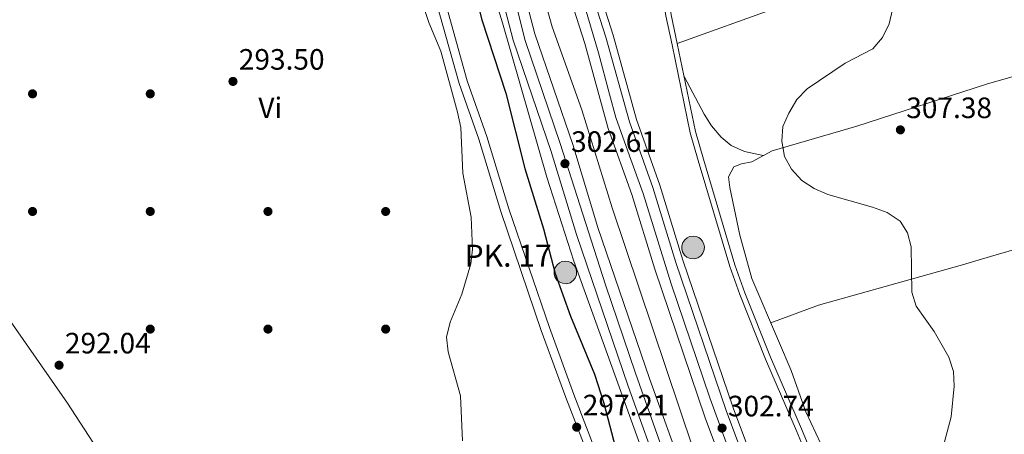
# Model space of a CAD drawing. Extents: x 608377 to 615333, y 673959 to 678694.
# Drawn here: x 608816 to 609150, y 676024 to 676165 of the extents above; entities that cross this region are included whole.
import ezdxf
from ezdxf.enums import TextEntityAlignment as Align

# ---------------------------------------------------------------- set-up
doc = ezdxf.new("R2010")
doc.units = 0
doc.header["$MEASUREMENT"] = 0
doc.linetypes.add('DGN Style 3', pattern=[112.913458, 80.65247, -32.260988])
doc.linetypes.add('DGN Style 4', pattern=[129.124604, 64.521976, -32.260988, 0.080652, -32.260988])
for name, color, linetype in [('Nivel 13', 7, 'Continuous'), ('Nivel 17', 7, 'Continuous'), ('Nivel 21', 7, 'Continuous'), ('Nivel 23', 7, 'Continuous'), ('Nivel 36', 7, 'Continuous'), ('Nivel 37', 7, 'Continuous'), ('Nivel 4', 7, 'Continuous'), ('Nivel 41', 7, 'Continuous'), ('Nivel 44', 7, 'Continuous'), ('Nivel 5', 7, 'Continuous'), ('Nivel 54', 7, 'Continuous'), ('Nivel 7', 7, 'Continuous')]:
    doc.layers.add(name, color=color, linetype=linetype)
doc.styles.add('Style-arial', font='arial.shx', dxfattribs={"bigfont": 'arialbig.shx'})
doc.styles.add('Style-arialn', font='arialn.shx', dxfattribs={"bigfont": 'arialnbig.shx'})

# ---------------------------------------------------------------- blocks, each defined once
blk = doc.blocks.new('5PATER')
at = {"layer": 'Nivel 7', "linetype": 'Continuous', "lineweight": 0}
h = blk.add_hatch(color=53, dxfattribs=at)
edge = h.paths.add_edge_path()
edge.add_ellipse((0, 0), major_axis=(-1.1, -1.11), ratio=0.999422, start_angle=0, end_angle=360)
blk = doc.blocks.new('5PERFI')
at = {"layer": 'Nivel 17', "linetype": 'Continuous', "lineweight": 0}
h = blk.add_hatch(color=7, dxfattribs=at)
edge = h.paths.add_edge_path()
edge.add_arc((0, 0), 1.56, 315, 675)
blk = doc.blocks.new('5HITAU_1')
at = {"layer": 'Nivel 21', "linetype": 'Continuous', "lineweight": 0}
for color, points in [(1, [(0.46, -3.86), (-0.98, -3.7), (-2.09, -3.26), (-2.86, -2.64), (-3.59, -1.52), (-3.81, -0.5), (-3.81, 0.59), (-3.5, 1.68), (-2.81, 2.62), (-2.01, 3.27), (-1.23, 3.68), (0.16, 3.84), (1.02, 3.71), (1.93, 3.37), (2.6, 2.85), (3.26, 2.1), (3.68, 1.11), (3.85, 0.2), (3.76, -0.84), (3.38, -1.91), (2.63, -2.79), (1.66, -3.52)]), (2, [(0.38, -2.86), (-0.74, -2.74), (-1.59, -2.4), (-2.13, -1.97), (-2.67, -1.13), (-2.83, -0.4), (-2.83, 0.46), (-2.61, 1.24), (-2.1, 1.93), (-1.46, 2.45), (-0.93, 2.73), (0.14, 2.85), (0.77, 2.76), (1.45, 2.51), (1.92, 2.14), (2.42, 1.57), (2.74, 0.83), (2.86, 0.15), (2.8, -0.63), (2.52, -1.41), (1.95, -2.07), (1.21, -2.63)])]:
    blk.add_hatch(color=color, dxfattribs=at).paths.add_polyline_path(points)
at = {"layer": 'Nivel 21', "color": 7, "linetype": 'Continuous', "lineweight": 0, "flags": 128}
blk.add_lwpolyline([(-1.23, 3.68), (-2.01, 3.27), (-2.81, 2.62), (-3.5, 1.68), (-3.81, 0.59), (-3.81, -0.5), (-3.59, -1.52), (-2.86, -2.64), (-2.09, -3.26), (-0.98, -3.7), (0.46, -3.86), (1.66, -3.52), (2.63, -2.79), (3.38, -1.91), (3.76, -0.84), (3.85, 0.2), (3.68, 1.11), (3.26, 2.1), (2.6, 2.85), (1.93, 3.37), (1.02, 3.71), (0.16, 3.84)], close=True, dxfattribs=at)

msp = doc.modelspace()

# ---------------------------------------------------------------- linework, layer by layer
at = {"layer": 'Nivel 13', "color": 4, "linetype": 'Continuous', "lineweight": 0}
msp.add_polyline3d([(608964.374, 676280.575, 301.415), (608979.132, 676224.993, 301.568), (608996.551, 676162.815, 301.572), (609006.709, 676134.582, 301.734), (609017, 676101.257, 301.403), (609044.512, 676019.275, 301.07), (609054.826, 675991.112, 301.734), (609069.742, 675950.107, 301.576), (609079.412, 675927.05, 301.725), (609083.457, 675916.473, 301.734), (609093.7, 675888.276, 301.734), (609103.275, 675860.1, 301.734), (609118.385, 675824.341, 301.071)], dxfattribs=at)
at = {"layer": 'Nivel 21', "color": 7, "linetype": 'Continuous', "lineweight": 0}
for points in [[(608926.883, 676279.988, 296.387), (608932.457, 676259.194, 295.956), (608943.133, 676217.332, 295.814), (608958.426, 676166.858, 295.293), (608964.934, 676143.521, 294.961), (608971.627, 676124.639, 295.106), (608979.115, 676099.979, 296.081), (608992.897, 676059.564, 297.429), (609001.261, 676036.712, 297.21), (609017.564, 675994.549, 296.617)], [(609006.267, 676281.231, 300.728), (609008.782, 676273.198, 301.486), (609012.311, 676259.016, 301.751), (609021.587, 676227.004, 302.149), (609032.874, 676181.202, 301.884), (609035.25, 676166.512, 301.354), (609037.362, 676156.697, 301.24), (609043.52, 676126.763, 302.932), (609046.248, 676117.291, 303.273), (609057.001, 676081.256, 302.68), (609060.381, 676071.76, 302.566), (609069.132, 676049.819, 302.149), (609079.623, 676025.436, 303.077), (609101.124, 675973.748, 302.812)]]:
    msp.add_polyline3d(points, dxfattribs=at)
at = {"layer": 'Nivel 21', "color": 7, "linetype": 'DGN Style 3', "lineweight": 0}
for points in [[(608929.867, 676280.035, 296.372), (608935.257, 676259.927, 295.956), (608945.922, 676218.11, 295.814), (608961.205, 676167.667, 295.293), (608967.695, 676144.395, 294.961), (608974.377, 676125.544, 295.106), (608981.87, 676100.867, 296.081), (608995.626, 676060.529, 297.429), (609003.97, 676037.732, 297.21), (609020.276, 675995.562, 296.617)], [(609008.128, 676281.26, 300.772), (609010.501, 676273.681, 301.486), (609014.034, 676259.48, 301.751), (609023.311, 676227.466, 302.149), (609034.624, 676181.559, 301.884), (609037.004, 676166.843, 301.354), (609039.108, 676157.065, 301.24), (609045.254, 676127.191, 302.932), (609047.96, 676117.793, 303.273), (609058.698, 676081.811, 302.68), (609062.051, 676072.39, 302.566), (609070.781, 676050.503, 302.149), (609081.267, 676026.132, 303.077), (609102.78, 675974.414, 302.812)]]:
    msp.add_polyline3d(points, dxfattribs=at)
at = {"layer": 'Nivel 21', "color": 7, "linetype": 'Continuous', "lineweight": 13}
for points in [[(609225.275, 675495.863, 301.192), (609197.407, 675574.02, 301.236), (609159.9, 675673.755, 301.524), (609128.049, 675752.565, 301.524), (609095.498, 675837.081, 302.518), (609077.215, 675883.543, 302.187), (609058.952, 675928.68, 302.518), (609039.229, 675985.345, 302.182), (609022.816, 676030.664, 303.16), (609003.937, 676083.084, 302.85), (608994.797, 676111.66, 302.85), (608979.752, 676164.166, 302.85), (608965.031, 676211.95, 302.85), (608947.68, 676280.314, 302.85)], [(609228.303, 675496.906, 301.528), (609212.728, 675541.265, 301.528), (609173.499, 675646.793, 301.67), (609158.519, 675684.296, 301.527), (609147.488, 675712.346, 302.333), (609123.702, 675772.626, 302.382), (609113.087, 675800.599, 302.854), (609097.778, 675836.83, 302.688), (609084.168, 675874.03, 302.856), (609061.575, 675931.536, 303.245), (609052.169, 675957.299, 303.186), (609034.305, 676007.515, 302.011), (609022.46, 676040.653, 302.599), (609004.848, 676092.161, 303.02), (608996.292, 676120.375, 302.854), (608983.305, 676158.207, 302.688), (608976.406, 676184.88, 302.688), (608963.354, 676230.963, 302.834), (608956.922, 676255.12, 302.533), (608950.456, 676280.357, 302.529)], [(609235.56, 675499.407, 301.528), (609219.948, 675543.874, 301.528), (609180.662, 675649.554, 301.67), (609165.655, 675687.124, 301.527), (609154.63, 675715.159, 302.333), (609130.861, 675775.396, 302.382), (609120.214, 675803.455, 302.854), (609104.922, 675839.644, 302.688), (609091.346, 675876.752, 302.856), (609068.754, 675934.256, 303.245), (609059.391, 675959.902, 303.186), (609041.536, 676010.093, 302.011), (609029.706, 676043.187, 302.599), (609012.155, 676094.517, 303.02), (609003.598, 676122.736, 302.854), (608990.662, 676160.417, 302.688), (608983.816, 676186.887, 302.688), (608970.756, 676232.996, 302.834), (608964.349, 676257.06, 302.533), (608958.349, 676280.481, 302.529)], [(609248.293, 675503.795, 301.787), (609236.107, 675540.424, 301.937), (609229.278, 675558.282, 301.622), (609207.424, 675617.506, 301.953), (609190.598, 675659.297, 301.953), (609182.041, 675682.787, 301.953), (609165.549, 675725.381, 302.285), (609141.436, 675784.518, 302.45), (609131.764, 675809.896, 302.616), (609116.733, 675846.554, 302.782), (609095.712, 675902.507, 302.861), (609078.85, 675945.179, 302.948), (609060.604, 675997.772, 302.948), (609048.605, 676029.854, 302.948), (609031.472, 676080.329, 302.948), (609023.624, 676105.77, 302.948), (609015.655, 676128.19, 302.948), (609007.648, 676157.102, 302.948), (608998.178, 676186.931, 302.948), (608982.074, 676242.544, 302.782), (608972.309, 676280.699, 302.782)], [(609255.387, 675506.24, 301.787), (609243.175, 675542.949, 301.937), (609236.302, 675560.921, 301.622), (609214.425, 675620.206, 301.953), (609197.605, 675661.983, 301.953), (609189.065, 675685.426, 301.953), (609172.522, 675728.152, 302.285), (609148.417, 675787.271, 302.45), (609138.742, 675812.656, 302.616), (609123.718, 675849.297, 302.782), (609102.714, 675905.205, 302.861), (609085.887, 675947.788, 302.948), (609067.664, 676000.316, 302.948), (609055.673, 676032.374, 302.948), (609038.611, 676082.641, 302.948), (609030.747, 676108.133, 302.948), (609022.815, 676130.45, 302.948), (609014.842, 676159.239, 302.948), (609005.359, 676189.11, 302.948), (608989.314, 676244.518, 302.782), (608980.024, 676280.82, 302.782)], [(609257.799, 675507.071, 301.787), (609245.577, 675543.808, 301.937), (609238.69, 675561.818, 301.622), (609216.806, 675621.124, 301.953), (609199.988, 675662.896, 301.953), (609191.454, 675686.323, 301.953), (609174.893, 675729.094, 302.285), (609150.79, 675788.207, 302.45), (609141.114, 675813.594, 302.616), (609126.093, 675850.23, 302.782), (609105.094, 675906.122, 302.861), (609088.279, 675948.676, 302.948), (609070.064, 676001.181, 302.948), (609058.076, 676033.231, 302.948), (609041.038, 676083.427, 302.948), (609033.169, 676108.937, 302.948), (609025.249, 676131.219, 302.948), (609017.288, 676159.966, 302.948), (609007.8, 676189.851, 302.948), (608991.776, 676245.189, 302.782), (608982.647, 676280.861, 302.782)]]:
    msp.add_polyline3d(points, dxfattribs=at)
at = {"layer": 'Nivel 23', "color": 7, "linetype": 'DGN Style 4', "lineweight": 0}
for points in [[(608954.402, 676280.419, 302.529), (608964.356, 676243.21, 302.702), (608980.793, 676184.861, 302.688), (608987.391, 676158.105, 302.693), (608999.297, 676123.127, 302.847), (609014.757, 676075.026, 302.87), (609024.962, 676044.963, 302.624), (609035.481, 676015.221, 302.126), (609048.144, 675979.486, 302.695), (609061.149, 675944.249, 302.934), (609072.867, 675912.673, 303.108), (609089.639, 675871.035, 302.836), (609100.601, 675840.405, 302.697), (609112.102, 675812.152, 302.807), (609119.851, 675794.19, 302.721), (609128.923, 675769.799, 302.414), (609156.657, 675699.446, 301.922), (609167.241, 675672.219, 301.578), (609187.031, 675622.092, 301.634), (609201.395, 675582.386, 301.581), (609217.59, 675539.649, 301.528), (609225.339, 675516.582, 301.528), (609231.932, 675498.156, 301.531)], [(609063.739, 675999.889, 302.941), (609050.132, 676036.61, 302.948), (609037.032, 676075.418, 302.948), (609027.539, 676106.125, 302.948), (609022.83, 676118.968, 302.948), (609018.241, 676131.947, 302.948), (609016.026, 676139.861, 302.948), (609012.387, 676153.948, 302.948), (609006.85, 676172.468, 302.887), (609000.054, 676193.409, 302.931), (608991.036, 676225.224, 302.836), (608984.254, 676248.715, 302.782), (608976.166, 676280.76, 302.782)]]:
    msp.add_polyline3d(points, dxfattribs=at)
at = {"layer": 'Nivel 36', "color": 92, "linetype": 'Continuous', "lineweight": 0}
for points in [[(609039.108, 676157.065, 301.077), (609073.134, 676169.336, 302.159), (609100.888, 676180.014, 306.295), (609134.441, 676193.222, 307.697), (609171.406, 676209.485, 311.684)], [(609089.635, 676017.332, 302.942), (609082.783, 676031.814, 303.075), (609077.782, 676045.933, 302.28), (609073.874, 676055.21, 302.15), (609064.467, 676077.179, 303.335), (609060.311, 676091.97, 303.605), (609056.913, 676108.162, 304.401), (609056.526, 676111.803, 304.799), (609058.298, 676115.145, 304.666), (609060.934, 676116.18, 305.064), (609064.404, 676116.896, 305.329), (609071.308, 676120.649, 305.727), (609100.073, 676129.048, 307.178), (609144.215, 676143.331, 309.345), (609172.94, 676151.548, 312.091)], [(609068.316, 676119.023, 305.054), (609061.995, 676120.416, 303.993), (609057.434, 676122.39, 303.845), (609053.965, 676125.266, 303.728), (609050.734, 676129.083, 302.916), (609048.208, 676133.134, 302.136), (609041.417, 676145.839, 300.147)], [(609070.896, 676062.165, 302.803), (609087.152, 676068.12, 302.889), (609136.066, 676081.896, 304.924), (609145.588, 676084.73, 305.883), (609192.171, 676098.339, 312.217), (609201.772, 676101.02, 312.783), (609224.027, 676107.116, 313.012), (609255.853, 676117.881, 316.592), (609270.291, 676121.846, 317.552), (609284.42, 676124.95, 318.449), (609291.375, 676125.388, 318.846), (609296.137, 676124.401, 319.986), (609298.883, 676122.188, 320.703), (609302.724, 676112.955, 320.826), (609306.49, 676101.751, 321.366), (609309.368, 676097.817, 320.703), (609314.344, 676097.38, 321.06), (609320.147, 676097.485, 321.631), (609342.142, 676100.806, 323.487), (609349.721, 676101.093, 324.946)], [(608913.169, 675880.928, 290.3), (608895.317, 675916.699, 290.634), (608891.659, 675925.99, 290.432), (608885.099, 675944.915, 289.74), (608879.924, 675958.066, 289.454), (608876.002, 675967.263, 289.337), (608871.408, 675976.167, 289.304), (608868.547, 675980.639, 289.469), (608856.645, 675996.642, 290.955), (608831.894, 676034.853, 290.594), (608790.213, 676094.524, 291.788), (608784.19, 676102.513, 291.788), (608772.813, 676115.627, 291.788)]]:
    msp.add_polyline3d(points, dxfattribs=at)
at = {"layer": 'Nivel 4', "color": 30, "linetype": 'Continuous', "lineweight": 30, "elevation": 300, "flags": 128}
msp.add_lwpolyline([(608942.209, 676280.228), (608944.295, 676267.564), (608948.142, 676251.894), (608961.175, 676211.829), (608963.087, 676201.154), (608966.155, 676190.902), (608972.633, 676165.191), (608980.814, 676140.201), (608987.269, 676114.571), (608993.669, 676094.079), (608997.553, 676078.887), (609002.834, 676064.39), (609011.027, 676044.636), (609014.09, 676034.776), (609022.073, 676004.395)], dxfattribs=at)
at = {"layer": 'Nivel 5', "color": 30, "linetype": 'Continuous', "lineweight": 0, "flags": 128}
for points, elevation in [([(608952.949, 676169.311), (608954.68, 676164.201), (608958.807, 676154.509), (608964.427, 676133.738), (608965.549, 676128.584), (608966.222, 676113.042), (608969.086, 676098.053), (608969.488, 676087.148), (608968.915, 676082.18), (608965.899, 676071.841), (608961.917, 676062.307), (608960.691, 676057.292), (608961.23, 676052.32), (608965.386, 676037.289), (608966.165, 676022.056)], 295), ([(609112.232, 676168.684), (609111.165, 676163.834), (609108.847, 676159.181), (609105.538, 676155.328), (609096.108, 676150.458), (609083.206, 676141.733), (609079.779, 676138.092), (609077.033, 676133.436), (609074.985, 676128.842), (609074.681, 676123.895), (609075.521, 676118.694), (609077.924, 676114.331), (609081.403, 676110.582), (609085.573, 676107.824), (609090.269, 676105.774), (609105.497, 676101.447), (609110.466, 676099.676), (609114.858, 676096.648), (609117.307, 676092.775), (609118.63, 676087.951), (609118.866, 676072.594), (609120.265, 676067.789), (609126.404, 676059.239), (609131.374, 676050.408), (609133.023, 676045.599), (609133.17, 676040.6), (609132.162, 676030.146), (609129.505, 676019.962)], 305)]:
    msp.add_lwpolyline(points, dxfattribs=dict(at, elevation=elevation))
at = {"layer": 'Nivel 54', "color": 133, "linetype": 'Continuous', "lineweight": 0}
for points in [[(609067.664, 676000.316, 302.948), (609055.673, 676032.374, 302.948), (609038.611, 676082.641, 302.948), (609030.747, 676108.133, 302.948), (609022.815, 676130.45, 302.948), (609014.842, 676159.239, 302.948), (609005.359, 676189.11, 302.948)], [(608976.406, 676184.88, 302.688), (608983.305, 676158.207, 302.688), (608996.292, 676120.375, 302.854), (609004.848, 676092.161, 303.02), (609022.46, 676040.653, 302.599), (609034.305, 676007.515, 302.011)], [(609041.536, 676010.093, 302.011), (609029.706, 676043.187, 302.599), (609012.155, 676094.517, 303.02), (609003.598, 676122.736, 302.854), (608990.662, 676160.417, 302.688), (608983.816, 676186.887, 302.688)], [(608998.178, 676186.931, 302.948), (609007.648, 676157.102, 302.948), (609015.655, 676128.19, 302.948), (609023.624, 676105.77, 302.948), (609031.472, 676080.329, 302.948), (609048.605, 676029.854, 302.948), (609060.604, 675997.772, 302.948)]]:
    msp.add_polyline3d(points, dxfattribs=at)

# ---------------------------------------------------------------- block references
at = {"layer": 'Nivel 17', "color": 7, "linetype": 'Continuous', "lineweight": 0}
for p in [(608820, 676140, 291.712), (608860, 676140, 292.955), (608820, 676100, 292.541), (608860, 676100, 291.298), (608900, 676100, 294.198), (608940, 676100, 292.541), (608860, 676060, 290.469), (608900, 676060, 292.127), (608940, 676060, 294.198)]:
    msp.add_blockref('5PERFI', p, dxfattribs=at)
at = {"layer": 'Nivel 21', "color": 7, "linetype": 'Continuous', "lineweight": 0}
for p in [(609044.455, 676087.753, 301.327), (609001.06, 676079.286, 301.327)]:
    msp.add_blockref('5HITAU_1', p, dxfattribs=at)
at = {"layer": 'Nivel 7', "color": 53, "linetype": 'Continuous', "lineweight": 0}
for p in [(608888.105, 676144.217, 293.502), (609114.93, 676127.752, 307.381), (609000.941, 676116.264, 302.608), (608829.012, 676047.728, 292.044), (609004.905, 676026.665, 297.215), (609054.328, 676026.332, 302.74)]:
    msp.add_blockref('5PATER', p, dxfattribs=at)

# ---------------------------------------------------------------- texts
at = {"layer": 'Nivel 37', "color": 92, "linetype": 'Continuous', "lineweight": 0, "style": 'Style-arialn'}
msp.add_text('Vi', height=7, dxfattribs=at).set_placement((608900.785, 676135.246, 293.34), align=Align.MIDDLE_CENTER)
at = {"layer": 'Nivel 41', "color": 7, "linetype": 'Continuous', "lineweight": 0, "style": 'Style-arial'}
for s, p in [('293.50', (608890.09, 676148.217, 293.502)), ('307.38', (609116.916, 676131.752, 307.381)), ('302.61', (609003.02, 676120.264, 302.608)), ('292.04', (608830.998, 676051.728, 292.044)), ('297.21', (609006.984, 676030.665, 297.215)), ('302.74', (609056.314, 676030.332, 302.74))]:
    msp.add_text(s, height=7, dxfattribs=at).set_placement(p)
at = {"layer": 'Nivel 44', "color": 7, "linetype": 'Continuous', "lineweight": 0, "style": 'Style-arial'}
msp.add_text('PK. 17', height=7.5, dxfattribs=at).set_placement((608966.832, 676081.21, 294.87))

doc.saveas('drawing.dxf')
